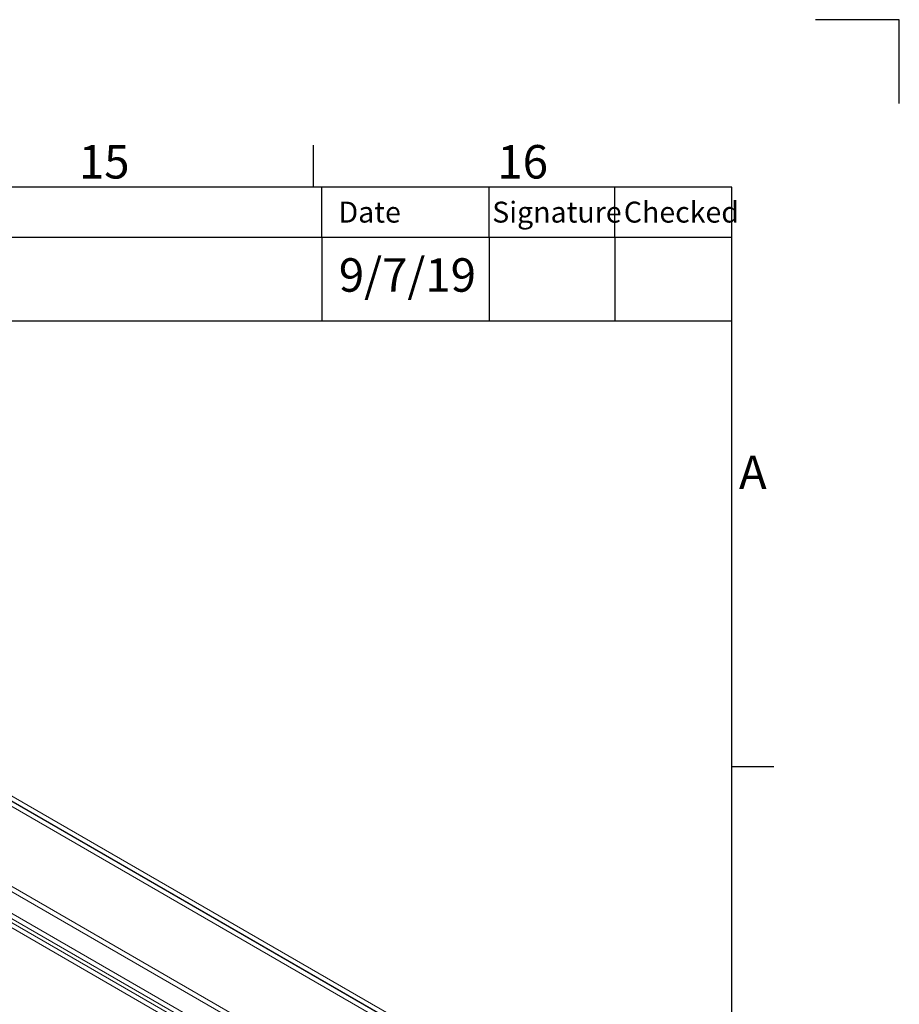
# Model space of a CAD drawing. Units: millimetres. Extents: x 63 to 2169, y 62 to 2327.
# Drawn here: x 1907 to 2169, y 1253 to 1547 of the extents above; entities that cross this region are included whole.
import ezdxf
from ezdxf.enums import TextEntityAlignment as Align

# ---------------------------------------------------------------- set-up
doc = ezdxf.new("R2010")
doc.units = ezdxf.units.MM
doc.header["$LTSCALE"] = 2
doc.layers.add('Dimensions', color=7, linetype='Continuous')
doc.layers.add('Title Block', color=7, linetype='Continuous')
doc.styles.add('ISO Proportional', font='ARIALN.TTF', dxfattribs={"width": 0.8})
doc.styles.get("Standard").update_dxf_attribs({"font": 'romans.shx', "width": 0.8})

# ---------------------------------------------------------------- blocks, each defined once
blk = doc.blocks.new('ISO A1 title block')
at = {"layer": 'Title Block'}
for p, q in [((840, 594), (830, 594)), ((840, 584), (840, 594)), ((770, 574), (770, 579)), ((820, 574), (20, 574)), ((771, 568), (771, 574)), ((791, 568), (791, 574)), ((806, 568), (806, 574)), ((820, 20), (820, 574)), ((650, 568), (820, 568)), ((820, 504.75), (825, 504.75))]:
    blk.add_line(p, q, dxfattribs=at)
at = {"layer": 'Title Block', "style": 'ISO Proportional'}
for s, p in [('15', (745, 576.5)), ('16', (795, 576.5)), ('A', (822.5, 539.375))]:
    blk.add_text(s, height=4, dxfattribs=at).set_placement(p, align=Align.MIDDLE)
for s, p in [('Date', (773, 571)), ('Signature', (791.361, 571)), ('Checked', (807.083, 571))]:
    blk.add_text(s, height=2.5, dxfattribs=at).set_placement(p, align=Align.MIDDLE_LEFT)
at = {"layer": 'Title Block', "style": 'ISO Proportional', "flags": 8}
for tag, p in [('FILENAME', (747, 43)), ('DATE', (772, 43)), ('SCALE', (802, 43)), ('EDITION', (787, 23)), ('SHEET', (802, 23))]:
    blk.add_attdef(tag, text='', height=2.5, dxfattribs=at).set_placement(p, align=Align.MIDDLE_LEFT)
blk.add_attdef('DRAWING_NUMBER', text='', height=3, dxfattribs=at).set_placement((755, 25), align=Align.MIDDLE)

msp = doc.modelspace()

# ---------------------------------------------------------------- linework, layer by layer
at = {"color": 7, "linetype": 'Continuous', "lineweight": 18}
for p, q in [((2057.35, 1226.89), (1792.19, 1379.97)), ((1792.19, 1378.43), (2054.7, 1226.89)), ((1792.19, 1378.33), (2054.52, 1226.89)), ((2054.49, 1225.38), (1792.22, 1376.78)), ((2023.7, 1219.27), (1823.18, 1335.02)), ((2023.7, 1217.74), (1823.18, 1333.49)), ((1816.2, 1330.99), (2016.72, 1215.24)), ((2014.39, 1212.29), (1814.81, 1327.51)), ((2015.72, 1213.06), (1816.14, 1328.27)), ((1816.2, 1329.46), (2016.72, 1213.7))]:
    msp.add_line(p, q, dxfattribs=at)
at = {"layer": 'Dimensions'}
for p, q in [((1996.82, 1482.25), (1996.82, 1457.25)), ((2046.82, 1482.25), (2046.82, 1457.25)), ((2084.32, 1482.25), (2084.32, 1457.25)), ((1694.32, 1457.25), (2119.32, 1457.25))]:
    msp.add_line(p, q, dxfattribs=at)

# ---------------------------------------------------------------- block references
at = {"layer": 'Title Block', "xscale": 2.5, "yscale": 2.5, "zscale": 2.5}
msp.add_blockref('ISO A1 title block', (69.32, 62.25), dxfattribs=at)

# ---------------------------------------------------------------- texts
at = {"layer": 'Dimensions', "insert": (2022.39, 1469.67), "char_height": 10, "attachment_point": 5}
msp.add_mtext('9/7/19', dxfattribs=at)

doc.saveas('drawing.dxf')
